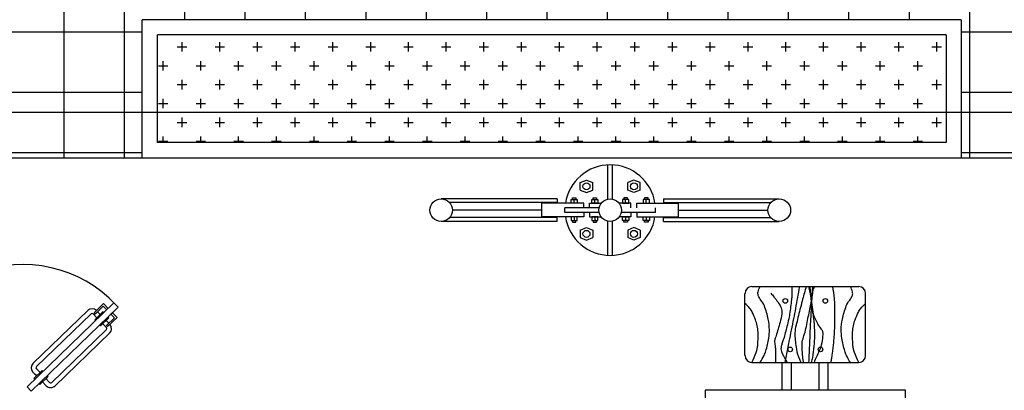
# Model space of a CAD drawing. Units: millimetres. Extents: x 235 to 3954, y 116 to 2591.
# Drawn here: x 250 to 256, y 135 to 138 of the extents above; entities that cross this region are included whole.
import ezdxf

# ---------------------------------------------------------------- set-up
doc = ezdxf.new("R2010")
doc.units = ezdxf.units.MM
doc.header["$MEASUREMENT"] = 0
doc.linetypes.add('HIDDEN', pattern=[0.375, 0.25, -0.125])
doc.layers.add('ARQ-MASC', color=9, linetype='Continuous')

msp = doc.modelspace()

# ---------------------------------------------------------------- hatches: boundary and pattern name
at = {"layer": 'ARQ-MASC'}
h = msp.add_hatch(dxfattribs=at)
h.set_pattern_fill('_USER', color=256, scale=0.4, double=1, pattern_type=0)
h.set_pattern_definition([(0, (0, 0), (0, 0.4), []), (90, (0, 0), (-0.4, 0), [])])
edge = h.paths.add_edge_path()
edge.add_line((262.5852, 138.8811), (255.6204, 138.8811))
edge.add_line((255.6204, 138.8811), (239.2177, 138.8811))
edge.add_line((239.2177, 138.8811), (239.2177, 132.7185))
edge.add_line((239.2177, 132.7185), (240.7177, 132.7185))
edge.add_line((240.7177, 132.7185), (240.7177, 134.3024))
edge.add_line((240.7177, 134.3024), (240.0436, 134.9753))
edge.add_arc((240.7517, 134.2684), 1.0004, 91.94856, 135.04859, ccw=False)
edge.add_line((240.7177, 135.2683), (240.7177, 135.2695))
edge.add_arc((240.7517, 136.2693), 1.0004, 224.95141, 268.05144, ccw=False)
edge.add_line((240.0436, 135.5625), (240.7177, 136.2354))
edge.add_line((240.7177, 136.2354), (240.7177, 137.6808))
edge.add_line((240.7177, 137.6808), (248.5183, 137.6808))
edge.add_line((248.5183, 137.6808), (248.5183, 136.7656))
edge.add_line((248.5183, 136.7656), (250.5183, 136.7656))
edge.add_line((250.5183, 136.7656), (250.5183, 137.6808))
edge.add_line((250.5183, 137.6808), (255.9433, 137.6808))
edge.add_line((255.9433, 137.6808), (255.9433, 136.7656))
edge.add_line((255.9433, 136.7656), (257.9433, 136.7656))
edge.add_line((257.9433, 136.7656), (257.9433, 137.6808))
edge.add_line((257.9433, 137.6808), (262.5485, 137.6808))
edge.add_line((262.5485, 137.6808), (262.5852, 138.8811))
edge = h.paths.add_edge_path(flags=16)
edge.add_arc((260.8858, 138.4357), 0.1485, 0, 360)
edge = h.paths.add_edge_path(flags=16)
edge.add_arc((250.3186, 138.4312), 0.1485, 0, 360)
edge = h.paths.add_edge_path(flags=16)
edge.add_arc((242.8762, 138.4964), 0.1485, 0, 360)
edge = h.paths.add_edge_path(flags=16)
edge.add_arc((240.438, 136.2105), 0.1485, 0, 360)
h.paths.add_polyline_path([(244.9666, 138.8241), (244.9666, 139.0295), (244.7606, 139.0295), (244.7606, 138.8241)])
h.paths.add_polyline_path([(252.8053, 138.8241), (252.8053, 139.0295), (252.5993, 139.0295), (252.5993, 138.8241)])
h.paths.add_polyline_path([(259.0018, 137.696), (259.0018, 137.9014), (258.7957, 137.9014), (258.7957, 137.696)], flags=16)
h.paths.add_polyline_path([(256.7254, 138.6686), (257.1122, 138.6686), (257.1122, 138.885), (256.7254, 138.885)])
h.paths.add_polyline_path([(240.345, 136.0392), (240.5504, 136.0392), (240.5504, 136.4013), (240.345, 136.4013)], flags=16)
h.paths.add_polyline_path([(242.7832, 138.3251), (242.9886, 138.3251), (242.9886, 138.6872), (242.7832, 138.6872)], flags=16)
h.paths.add_polyline_path([(250.2256, 138.2598), (250.431, 138.2598), (250.431, 138.6219), (250.2256, 138.6219)], flags=16)
h.paths.add_polyline_path([(260.7928, 138.2643), (260.9982, 138.2643), (260.9982, 138.6264), (260.7928, 138.6264)], flags=16)
at = {"layer": 'ARQ-MASC', "ltscale": 0.01}
h = msp.add_hatch(dxfattribs=at)
h.set_pattern_fill('CROSS', color=256, scale=0.5, angle=-1e-14, style=0)
h.paths.add_polyline_path([(255.8433, 137.5808), (250.6183, 137.5808), (250.6183, 137.0657), (255.8433, 137.0657)])
h = msp.add_hatch(dxfattribs=at)
h.set_pattern_fill('CROSS', color=256, scale=0.5, angle=-1e-14, style=0)
h.paths.add_polyline_path([(255.8433, 137.0657), (250.6183, 137.0657), (250.6183, 136.8656), (255.8433, 136.8656)])

# ---------------------------------------------------------------- linework, layer by layer
at = {"layer": 'ARQ-MASC'}
for p, q in [((255.9433, 137.6808), (250.5183, 137.6808)), ((250.5183, 136.7656), (250.5183, 137.6808)), ((255.9433, 137.6808), (255.9433, 136.7656)), ((255.8433, 137.5808), (250.6183, 137.5808)), ((250.6183, 136.8656), (250.6183, 137.5808)), ((255.8433, 137.5808), (255.8433, 136.8656)), ((259.5873, 137.0657), (244.3435, 137.0657)), ((255.8433, 136.8656), (250.6183, 136.8656)), ((248.5183, 136.7656), (250.5183, 136.7656)), ((250.5183, 136.7656), (255.9433, 136.7656)), ((255.9433, 136.7656), (257.9433, 136.7656)), ((253.6033, 136.4918), (253.6033, 136.7183)), ((253.6333, 136.4918), (253.6333, 136.7183)), ((253.4195, 136.601), (253.4609, 136.6172)), ((253.4195, 136.5506), (253.4195, 136.601)), ((253.4609, 136.6172), (253.5024, 136.601)), ((253.5024, 136.5506), (253.5024, 136.601)), ((253.7756, 136.6172), (253.7342, 136.601)), ((253.7342, 136.5506), (253.7342, 136.601)), ((253.817, 136.601), (253.7756, 136.6172)), ((253.817, 136.5506), (253.817, 136.601)), ((253.4195, 136.5506), (253.4609, 136.5344)), ((253.4609, 136.5344), (253.5024, 136.5506)), ((253.7756, 136.5344), (253.7342, 136.5506)), ((253.817, 136.5506), (253.7756, 136.5344)), ((253.2661, 136.4933), (252.4982, 136.4933)), ((253.2661, 136.4933), (253.2661, 136.4633)), ((253.3677, 136.4878), (253.3913, 136.4878)), ((253.3797, 136.4633), (253.3797, 136.4878)), ((253.5045, 136.4878), (253.5281, 136.4878)), ((253.5166, 136.4633), (253.5166, 136.4878)), ((253.732, 136.4878), (253.7084, 136.4878)), ((253.72, 136.4633), (253.72, 136.4878)), ((253.8689, 136.4878), (253.8453, 136.4878)), ((253.8568, 136.4633), (253.8568, 136.4878)), ((253.9704, 136.4933), (254.7383, 136.4933)), ((253.9704, 136.4933), (253.9704, 136.4633)), ((253.2661, 136.4683), (252.5541, 136.4683)), ((253.1661, 136.4183), (252.5732, 136.4183)), ((253.4428, 136.4633), (253.1661, 136.4633)), ((253.1661, 136.3733), (253.1661, 136.4633)), ((253.5448, 136.4333), (253.3183, 136.4333)), ((253.3183, 136.4033), (253.3183, 136.4333)), ((253.4428, 136.4333), (253.4428, 136.4633)), ((253.4815, 136.4633), (253.5583, 136.4633)), ((253.4815, 136.4333), (253.4815, 136.4633)), ((253.755, 136.4633), (253.6783, 136.4633)), ((253.755, 136.4333), (253.755, 136.4633)), ((253.7937, 136.4633), (254.0704, 136.4633)), ((253.7937, 136.4333), (253.7937, 136.4633)), ((253.9183, 136.4033), (253.9183, 136.4333)), ((253.9704, 136.4683), (254.6824, 136.4683)), ((254.0704, 136.3733), (254.0704, 136.4633)), ((254.0704, 136.4183), (254.6633, 136.4183)), ((253.2661, 136.3433), (252.4982, 136.3433)), ((253.2661, 136.3683), (252.5541, 136.3683)), ((253.4428, 136.3733), (253.1661, 136.3733)), ((253.2661, 136.3433), (253.2661, 136.3733)), ((253.5448, 136.4033), (253.3183, 136.4033)), ((253.3677, 136.3488), (253.3913, 136.3488)), ((253.3797, 136.3733), (253.3797, 136.3488)), ((253.4428, 136.4033), (253.4428, 136.3733)), ((253.4815, 136.4033), (253.4815, 136.3733)), ((253.4815, 136.3733), (253.5583, 136.3733)), ((253.5045, 136.3488), (253.5281, 136.3488)), ((253.5166, 136.3733), (253.5166, 136.3488)), ((253.6033, 136.1183), (253.6033, 136.3448)), ((253.6333, 136.1183), (253.6333, 136.3448)), ((253.755, 136.3733), (253.6783, 136.3733)), ((253.9183, 136.4033), (253.6917, 136.4033)), ((253.732, 136.3488), (253.7084, 136.3488)), ((253.72, 136.3733), (253.72, 136.3488)), ((253.755, 136.4033), (253.755, 136.3733)), ((253.7937, 136.4033), (253.7937, 136.3733)), ((253.7937, 136.3733), (254.0704, 136.3733)), ((253.8689, 136.3488), (253.8453, 136.3488)), ((253.8568, 136.3733), (253.8568, 136.3488)), ((253.9704, 136.3433), (253.9704, 136.3733)), ((253.9704, 136.3683), (254.6824, 136.3683)), ((253.9704, 136.3433), (254.7383, 136.3433)), ((253.4195, 136.286), (253.4609, 136.3022)), ((253.4195, 136.286), (253.4195, 136.2356)), ((253.4609, 136.3022), (253.5024, 136.286)), ((253.5024, 136.286), (253.5024, 136.2356)), ((253.7756, 136.3022), (253.7342, 136.286)), ((253.7342, 136.286), (253.7342, 136.2356)), ((253.817, 136.286), (253.7756, 136.3022)), ((253.817, 136.286), (253.817, 136.2356)), ((253.4195, 136.2356), (253.4609, 136.2194)), ((253.4609, 136.2194), (253.5024, 136.2356)), ((253.7756, 136.2194), (253.7342, 136.2356)), ((253.817, 136.2356), (253.7756, 136.2194)), ((254.557, 135.9111), (255.2648, 135.9111)), ((254.5112, 135.4545), (254.5112, 135.8654)), ((255.3106, 135.4545), (255.3106, 135.8654)), ((250.3301, 135.8031), (249.7549, 135.2471)), ((250.3579, 135.7744), (249.7827, 135.2183)), ((250.1566, 135.7528), (249.7948, 135.4031)), ((250.1566, 135.7528), (249.7948, 135.4031)), ((250.3301, 135.8031), (250.3579, 135.7744)), ((250.1784, 135.7302), (249.8166, 135.3805)), ((250.1784, 135.7302), (249.8166, 135.3805)), ((250.1926, 135.7299), (250.2169, 135.7048)), ((250.1926, 135.7299), (250.2169, 135.7048)), ((250.2575, 135.744), (250.2029, 135.6913)), ((250.2575, 135.744), (250.2029, 135.6913)), ((250.2223, 135.7445), (250.2395, 135.7267)), ((250.2223, 135.7445), (250.2395, 135.7267)), ((250.2964, 135.7038), (250.2418, 135.651)), ((250.2964, 135.7038), (250.2418, 135.651)), ((250.3015, 135.7199), (250.2969, 135.7155)), ((250.3083, 135.7264), (250.3015, 135.7199)), ((250.313, 135.7309), (250.3083, 135.7264)), ((250.3171, 135.735), (250.313, 135.7309)), ((250.3208, 135.7385), (250.3171, 135.735)), ((250.324, 135.7417), (250.3208, 135.7385)), ((250.3267, 135.7442), (250.324, 135.7417)), ((250.3287, 135.7462), (250.3267, 135.7442)), ((250.33, 135.7474), (250.3287, 135.7462)), ((250.3304, 135.7478), (250.33, 135.7474)), ((250.3304, 135.7478), (250.3305, 135.7477)), ((250.2798, 135.6253), (249.9181, 135.2755)), ((250.2798, 135.6253), (249.9181, 135.2755)), ((250.2801, 135.6394), (250.2558, 135.6646)), ((250.2801, 135.6394), (250.2558, 135.6646)), ((250.2957, 135.6686), (250.2784, 135.6865)), ((250.2957, 135.6686), (250.2784, 135.6865)), ((250.3017, 135.6026), (249.94, 135.2529)), ((250.3017, 135.6026), (249.94, 135.2529)), ((249.8164, 135.3663), (249.8407, 135.3412)), ((249.8164, 135.3663), (249.8407, 135.3412)), ((254.557, 135.4088), (255.2648, 135.4088)), ((254.7584, 135.2251), (254.7584, 135.4088)), ((254.8194, 135.2251), (254.8194, 135.4088)), ((255.0024, 135.2251), (255.0024, 135.4088)), ((255.0633, 135.2251), (255.0633, 135.4088)), ((249.7938, 135.3444), (249.818, 135.3193)), ((249.8001, 135.302), (249.8547, 135.3547)), ((249.8077, 135.33), (249.818, 135.3193)), ((249.8391, 135.2617), (249.8936, 135.3144)), ((249.9039, 135.2758), (249.8796, 135.3009)), ((249.9039, 135.2758), (249.8796, 135.3009)), ((249.7549, 135.2471), (249.7827, 135.2183)), ((249.8261, 135.2603), (249.8216, 135.2559)), ((249.8322, 135.2662), (249.8261, 135.2603)), ((249.8673, 135.2683), (249.857, 135.279)), ((249.8813, 135.2539), (249.857, 135.279)), ((254.2477, 135.2251), (254.2477, 134.2036)), ((255.5741, 135.2251), (254.2477, 135.2251)), ((255.5741, 134.2036), (255.5741, 135.2251))]:
    msp.add_line(p, q, dxfattribs=at)
for points in [[(253.359, 136.4633), (253.359, 136.4878), (253.3677, 136.4878), (253.3677, 136.499), (253.3913, 136.499), (253.3913, 136.4878), (253.3999, 136.4878), (253.3999, 136.4633), (253.359, 136.4633)], [(253.4959, 136.4633), (253.4959, 136.4878), (253.5045, 136.4878), (253.5045, 136.499), (253.5281, 136.499), (253.5281, 136.4878), (253.5367, 136.4878), (253.5367, 136.4633), (253.4959, 136.4633)], [(253.7407, 136.4633), (253.7407, 136.4878), (253.732, 136.4878), (253.732, 136.499), (253.7084, 136.499), (253.7084, 136.4878), (253.6998, 136.4878), (253.6998, 136.4633), (253.7407, 136.4633)], [(253.8775, 136.4633), (253.8775, 136.4878), (253.8689, 136.4878), (253.8689, 136.499), (253.8453, 136.499), (253.8453, 136.4878), (253.8366, 136.4878), (253.8366, 136.4633), (253.8775, 136.4633)], [(253.359, 136.3733), (253.359, 136.3488), (253.3677, 136.3488), (253.3677, 136.3376), (253.3913, 136.3376), (253.3913, 136.3488), (253.3999, 136.3488), (253.3999, 136.3733), (253.359, 136.3733)], [(253.4959, 136.3733), (253.4959, 136.3488), (253.5045, 136.3488), (253.5045, 136.3376), (253.5281, 136.3376), (253.5281, 136.3488), (253.5367, 136.3488), (253.5367, 136.3733), (253.4959, 136.3733)], [(253.7407, 136.3733), (253.7407, 136.3488), (253.732, 136.3488), (253.732, 136.3376), (253.7084, 136.3376), (253.7084, 136.3488), (253.6998, 136.3488), (253.6998, 136.3733), (253.7407, 136.3733)], [(253.8775, 136.3733), (253.8775, 136.3488), (253.8689, 136.3488), (253.8689, 136.3376), (253.8453, 136.3376), (253.8453, 136.3488), (253.8366, 136.3488), (253.8366, 136.3733), (253.8775, 136.3733)], [(250.2923, 135.7666), (250.2619, 135.7981), (250.199, 135.7373), (250.2066, 135.7294), (250.2594, 135.7805), (250.2823, 135.7569)], [(250.2923, 135.7666), (250.2619, 135.7981), (250.199, 135.7373), (250.2066, 135.7294), (250.2594, 135.7805), (250.2823, 135.7569)], [(250.3201, 135.7379), (250.3505, 135.7064), (250.2876, 135.6456), (250.28, 135.6535), (250.3329, 135.7045), (250.31, 135.7281)]]:
    msp.add_lwpolyline(points, dxfattribs=at)
for points in [[(254.6125, 135.4088, 0.026667), (254.6381, 135.4549, 0.044493), (254.6494, 135.4845, 0.027499), (254.6683, 135.5691, 0.042377), (254.6729, 135.6252, 0.051483), (254.6653, 135.6956, 0.040103), (254.6394, 135.7826, 0.08203), (254.617, 135.8205, -0.09779), (254.5991, 135.8529, -0.134294), (254.5982, 135.8756, -0.07864), (254.6125, 135.9111)], [(254.8226, 135.9111, -0.010126), (254.8215, 135.853, -0.020546), (254.8192, 135.8244, -0.003034), (254.807, 135.7294, -0.014926), (254.8038, 135.7102, -0.012964), (254.7921, 135.6576, -0.008026), (254.7697, 135.5737, -0.01956), (254.7601, 135.5445, 0.024156), (254.7526, 135.5208, 0.064825), (254.7497, 135.4988, 0.083066), (254.7526, 135.4816, 0.035463), (254.7585, 135.4677, 0.007877), (254.7899, 135.4088, 0.016608)], [(254.8721, 135.9111, -0.001587), (254.8457, 135.7667, -0.003424), (254.8328, 135.6999, -0.000071), (254.8022, 135.5467, 0.000116), (254.7833, 135.4526, 0.003185), (254.7749, 135.4088, -0.008238)], [(254.9165, 135.9111, 0.003051), (254.8932, 135.8276, 0.004716), (254.8789, 135.7733, 0.001223), (254.8525, 135.6671, 0.005163), (254.8465, 135.6419, 0.064291), (254.8419, 135.593, 0.032679), (254.8516, 135.497, 0.069063), (254.8729, 135.429, -0.017159), (254.8817, 135.4088, -0.045153)], [(254.9001, 135.4088, -0.001112), (254.8991, 135.4139, -0.024076), (254.8926, 135.4577, -0.01969), (254.8889, 135.5206, -0.051198), (254.8909, 135.5447, -0.036239), (254.9016, 135.5856, 0.030856), (254.9148, 135.6334, 0.001689), (254.9258, 135.6867, 0.000913), (254.9455, 135.7852, 0.01091), (254.958, 135.8564, -0.018733), (254.966, 135.8977, -0.085167), (254.9667, 135.8995, -0.011606), (254.9745, 135.9111)], [(254.9319, 135.9111, -0.008219), (254.946, 135.8486, -0.018839), (254.9506, 135.821, -0.00425), (254.9657, 135.6977, -0.012468), (254.9694, 135.6556, -0.018844), (254.9711, 135.5885, -0.017371), (254.9677, 135.5157, -0.024283), (254.958, 135.4413, -0.024395), (254.9504, 135.4088, -0.012678)], [(254.9575, 135.9111, 0.001547), (254.9463, 135.7105, 0.002488), (254.9404, 135.5857, 0.000042), (254.9349, 135.4561, -0.00005), (254.9329, 135.4088, -0.002362)], [(254.9404, 135.9111, 0.000467), (254.9436, 135.8732, 0.000824), (254.9455, 135.8517, 0.00038), (254.9527, 135.7725, 0.002059), (254.9541, 135.7579, 0.07218), (254.9589, 135.7384, 0.018168), (254.9916, 135.6658, 0.06451), (255.016, 135.6293, -0.130166), (255.0257, 135.6095, -0.049993), (255.0266, 135.6009, -0.02299), (255.0257, 135.5822, -0.033137), (255.0164, 135.5236, -0.048476), (255.0036, 135.485, -0.005843), (254.9852, 135.445, 0.004853), (254.9685, 135.4088, 0.001959)], [(255.0906, 135.9111, -0.012834), (255.1018, 135.831, -0.02552), (255.1043, 135.7903, -0.00262), (255.1049, 135.6717, -0.011787), (255.1043, 135.6453, -0.009816), (255.0973, 135.5412, -0.013905), (255.0889, 135.468, -0.007698), (255.0834, 135.4336, 0.001353), (255.0792, 135.4088, 0.012262)], [(255.2092, 135.4088, -0.026667), (255.1836, 135.4549, -0.044493), (255.1724, 135.4845, -0.027499), (255.1534, 135.5691, -0.042377), (255.1489, 135.6252, -0.051483), (255.1565, 135.6956, -0.040103), (255.1824, 135.7826, -0.08203), (255.2048, 135.8205, 0.09779), (255.2227, 135.8529, 0.134294), (255.2236, 135.8756, 0.07864), (255.2092, 135.9111)], [(254.6822, 135.867, -0.015734), (254.7025, 135.8444, -0.020608), (254.7168, 135.8261, -0.011821), (254.7398, 135.7921, -0.031018), (254.7475, 135.7784, -0.112404), (254.7554, 135.7436, -0.070765), (254.7475, 135.688, -0.001432), (254.7334, 135.6401, -0.001547), (254.7202, 135.5959, -0.00475), (254.7094, 135.5616, 0.016388), (254.7065, 135.5515, 0.113024), (254.7063, 135.5436, -0.025277), (254.7116, 135.5089, -0.015399), (254.7134, 135.484, -0.025974), (254.7125, 135.4088)], [(254.5556, 135.4088, 0.04403), (254.5861, 135.4752, 0.068382), (254.5958, 135.5214, 0.023885), (254.5977, 135.6093, 0.048915), (254.5924, 135.652, 0.03348), (254.5806, 135.6917, 0.025158), (254.5589, 135.7424, 0.060433), (254.5434, 135.7662, 0.037163), (254.5112, 135.7993)], [(255.2662, 135.4088, -0.04403), (255.2357, 135.4752, -0.068382), (255.226, 135.5214, -0.023885), (255.2241, 135.6093, -0.048915), (255.2294, 135.652, -0.03348), (255.2411, 135.6917, -0.025158), (255.2629, 135.7424, -0.060433), (255.2784, 135.7662, -0.037163), (255.3106, 135.7993)]]:
    msp.add_lwpolyline(points, format="xyb", dxfattribs=at)
for centre, radius in [((253.4609, 136.5758), 0.0231), ((253.7756, 136.5758), 0.0231), ((252.4982, 136.4183), 0.075), ((253.6183, 136.4183), 0.075), ((254.7383, 136.4183), 0.075), ((253.4609, 136.2608), 0.0231), ((253.7756, 136.2608), 0.0231), ((254.7781, 135.816), 0.0152), ((255.0437, 135.816), 0.0152), ((254.8102, 135.4946), 0.0152), ((255.0115, 135.4946), 0.0152)]:
    msp.add_circle(centre, radius, dxfattribs=at)
for centre, radius, start, end in [((253.6183, 136.4183), 0.3, 90, 171.37307), ((253.6183, 136.4183), 0.3, 8.62693, 90), ((253.6183, 136.4183), 0.3, 188.62693, 351.37307), ((254.557, 135.8654), 0.0457, 90, 180), ((255.2648, 135.8654), 0.0457, 0, 90), ((250.1854, 135.723), 0.0415, 44.02774, 134.02774), ((250.1854, 135.723), 0.0415, 44.02774, 134.02774), ((250.1854, 135.723), 0.01, 44.02774, 134.02774), ((250.1854, 135.723), 0.01, 44.02774, 134.02774), ((250.226, 135.7081), 0.0286, 215.99921, 232.05627), ((250.226, 135.7081), 0.0286, 215.99921, 232.05627), ((250.2399, 135.7215), 0.0286, 35.99921, 52.05627), ((250.2399, 135.7215), 0.0286, 35.99921, 52.05627), ((250.2732, 135.687), 0.0286, 36.00513, 52.06219), ((250.2732, 135.687), 0.0286, 36.00513, 52.06219), ((250.2594, 135.6736), 0.0286, 216.00513, 232.06219), ((250.2594, 135.6736), 0.0286, 216.00513, 232.06219), ((250.2729, 135.6325), 0.01, 314.03366, 44.03366), ((250.2729, 135.6325), 0.01, 314.03366, 44.03366), ((250.2729, 135.6325), 0.0415, 314.03366, 44.03366), ((250.2729, 135.6325), 0.0415, 314.03366, 44.03366), ((254.557, 135.4545), 0.0457, 180, 270), ((255.2648, 135.4545), 0.0457, 270, 0), ((249.8236, 135.3733), 0.0415, 134.02774, 224.02774), ((249.8236, 135.3733), 0.01, 134.02774, 224.02774), ((249.8232, 135.3188), 0.0286, 215.99921, 232.05627), ((249.8232, 135.3188), 0.0286, 215.99921, 232.05627), ((249.8371, 135.3322), 0.0286, 35.99921, 52.05627), ((249.8371, 135.3322), 0.0286, 35.99921, 52.05627), ((249.8705, 135.2976), 0.0286, 36.00513, 52.06219), ((249.8705, 135.2976), 0.0286, 36.00513, 52.06219), ((249.8566, 135.2842), 0.0286, 216.00513, 232.06219), ((249.8566, 135.2842), 0.0286, 216.00513, 232.06219), ((249.9111, 135.2827), 0.0415, 224.03366, 314.03366), ((249.9111, 135.2827), 0.01, 224.03366, 314.03366)]:
    msp.add_arc(centre, radius, start, end, dxfattribs=at)
at = {"layer": 'ARQ-MASC', "linetype": 'HIDDEN', "ltscale": 20}
msp.add_arc((249.726, 135.214), 0.8439, 42.92287, 179.70751, dxfattribs=at)

doc.saveas('drawing.dxf')
